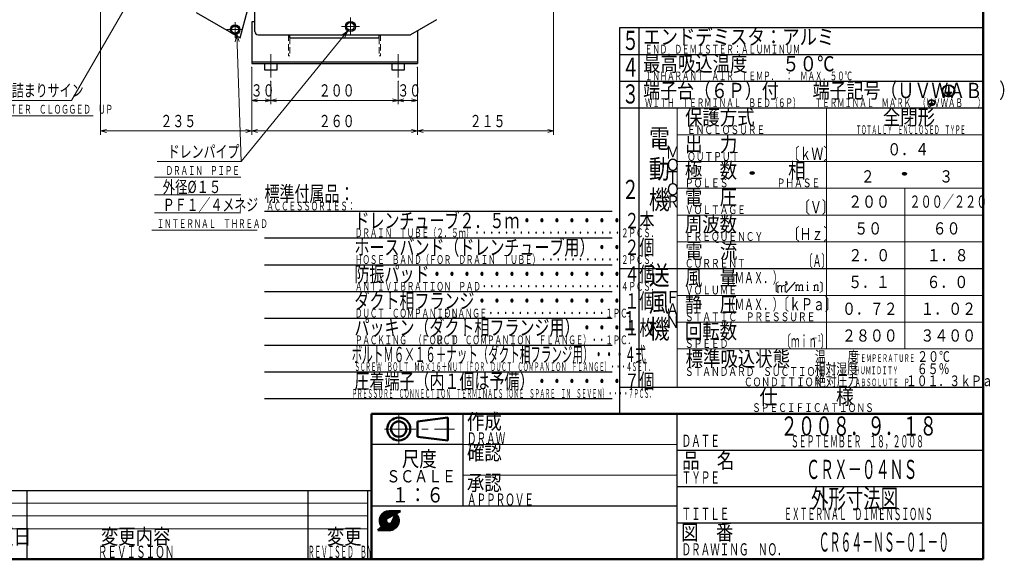
# Model space of a CAD drawing. Units: millimetres. Extents: x 18 to 416, y 10 to 292.
# Drawn here: x 158 to 416, y 10 to 151 of the extents above; entities that cross this region are included whole.
import ezdxf

# ---------------------------------------------------------------- set-up
doc = ezdxf.new("R2010")
doc.units = ezdxf.units.MM
doc.header["$LTSCALE"] = 6.533333
doc.linetypes.add('CENTER', pattern=[2, 1.25, -0.25, 0.25, -0.25])
doc.linetypes.add('HIDDEN', pattern=[0.375, 0.25, -0.125])
doc.layers.add('001', color=7, linetype='Continuous')
doc.layers.add('199', color=7, linetype='Continuous')
doc.styles.get("Standard").update_dxf_attribs({"font": 'TXT', "bigfont": 'BIGFONT'})
doc.styles.add('TATEGAKI', font='TXT', dxfattribs={"height": 1, "bigfont": 'BIGFONT'})
doc.dimstyles.get("Standard").update_dxf_attribs({"dimtxt": 3.2, "dimasz": 1.5, "dimexe": 1, "dimexo": 1, "dimgap": 1, "dimtad": 1, "dimdec": 1, "dimdsep": 46, "dimcen": 0.09, "dimadec": 1, "dimazin": 2, "dimtfac": 0.6, "dimtdec": 4, "dimtmove": 0, "dimatfit": 3, "dimfxl": 1, "dimtolj": 1, "dimtzin": 0, "dimarcsym": 0})

# ---------------------------------------------------------------- blocks, each defined once
blk = doc.blocks.new('JZB-1')
at = {"layer": '001', "color": 3, "lineweight": 50}
for p, q in [((410, 10), (410, 287)), ((250, 10), (250, 48)), ((250, 48), (410, 48)), ((262.02764, 46.04948), (270.027502, 47.050586)), ((270.027502, 47.050586), (270.028331, 41.050586)), ((262.02764, 46.04948), (262.028193, 42.04948)), ((262.028193, 42.04948), (270.028331, 41.050586)), ((252.157885, 20.08814), (254.68144, 22.611694)), ((252.242652, 19.465799), (255.388547, 22.611694)), ((252.297012, 20.934373), (253.835096, 22.472457)), ((253.924081, 17.611694), (257.07228, 20.759894)), ((254.266548, 20.847484), (257.584545, 22.611694)), ((254.405127, 20.921168), (256.095654, 22.611694)), ((254.657774, 22.611694), (257.584545, 22.611694)), ((256.347676, 21.954039), (255.424534, 19.785315)), ((255.449688, 19.844409), (256.873946, 21.268666)), ((255.915102, 21.724035), (256.802761, 22.611694)), ((255.973748, 21.075575), (256.5928, 21.694627)), ((257.425076, 22.526903), (257.509867, 22.611694)), ((252.742663, 18.504725), (251.678391, 17.611694)), ((251.802761, 17.611694), (252.451354, 18.260287)), ((252.440602, 18.956642), (253.871377, 20.387417)), ((252.509867, 17.611694), (254.271478, 19.373305)), ((252.721435, 18.530369), (253.918384, 19.727317)), ((253.216974, 17.611694), (254.929021, 19.323742)), ((254.631188, 17.611694), (257.157635, 20.138141)), ((255.475977, 17.749377), (257.020092, 19.293492)), ((254.657774, 17.611694), (251.678391, 17.611694)), ((25, 10), (410, 10))]:
    blk.add_line(p, q, dxfattribs=at)
at = {"layer": '001', "color": 3, "linetype": 'CENTER', "lineweight": 9}
for p, q in [((257.159119, 40.269554), (257.158081, 47.78101)), ((253.414993, 44.04829), (271.74205, 44.050823))]:
    blk.add_line(p, q, dxfattribs=at)
at = {"layer": '001', "color": 3, "lineweight": 30}
for p, q in [((274, 24), (274, 48)), ((330, 10), (330, 48)), ((274, 40), (250, 40)), ((330, 38.5), (410, 38.5)), ((330, 29), (410, 29)), ((25, 28), (250, 28)), ((160, 10), (160, 28)), ((233.5, 10), (233.5, 28)), ((249, 28), (249, 10)), ((250, 24), (330, 24)), ((252.157885, 20.08814), (254.68144, 22.611694)), ((252.160688, 20.232364), (254.537105, 22.60878)), ((252.162897, 19.95173), (254.822862, 22.611694)), ((252.172865, 20.385961), (254.383507, 22.596604)), ((252.174613, 19.822024), (254.964283, 22.611694)), ((252.192208, 19.698198), (255.105704, 22.611694)), ((252.196717, 20.551235), (254.218234, 22.572752)), ((252.215051, 19.57962), (255.247126, 22.611694)), ((255.242571, 17.681054), (252.227134, 20.696491)), ((252.235916, 20.731855), (254.037614, 22.533553)), ((252.242652, 19.465799), (255.388547, 22.611694)), ((255.354348, 17.710698), (252.256778, 20.808268)), ((252.274616, 19.356342), (255.529968, 22.611694)), ((255.461914, 17.744553), (252.290633, 20.915834)), ((252.297012, 20.934373), (253.835096, 22.472457)), ((252.310629, 19.250934), (255.67139, 22.611694)), ((255.565557, 17.782332), (252.328412, 21.019477)), ((252.350432, 19.149316), (255.812811, 22.611694)), ((255.665511, 17.823799), (252.369879, 21.119431)), ((255.665511, 17.823799), (252.369879, 21.119431)), ((252.393815, 19.051277), (255.954232, 22.611694)), ((252.394242, 21.173025), (253.596444, 22.375227)), ((253.936612, 19.69412), (252.414841, 21.21589)), ((253.84517, 19.926983), (252.463139, 21.309014)), ((253.824755, 20.088819), (252.514642, 21.398932)), ((253.831918, 20.223077), (252.569243, 21.485752)), ((252.576467, 21.496671), (253.272798, 22.193002)), ((253.856345, 20.340071), (252.626857, 21.56956)), ((253.856345, 20.340071), (252.626857, 21.56956)), ((253.893647, 20.444191), (252.687415, 21.650423)), ((253.94156, 20.5377), (252.750868, 21.728391)), ((253.99884, 20.621841), (252.81718, 21.803501)), ((254.064847, 20.697255), (252.886328, 21.875774)), ((254.139371, 20.764153), (252.958306, 21.945217)), ((254.139371, 20.764153), (252.958306, 21.945217)), ((254.222581, 20.822364), (253.03312, 22.011825)), ((254.313773, 20.872594), (253.110789, 22.075577)), ((254.406102, 20.921686), (253.191348, 22.13644)), ((254.498431, 20.970778), (253.274846, 22.194363)), ((253.358395, 17.611694), (256.920802, 21.174101)), ((254.59076, 21.01987), (253.361349, 22.249282)), ((254.59076, 21.01987), (253.361349, 22.249282)), ((254.683089, 21.068963), (253.45094, 22.301112)), ((253.499817, 17.611694), (256.964256, 21.076134)), ((254.775418, 21.118055), (253.543724, 22.349749)), ((254.867747, 21.167147), (253.639828, 22.395066)), ((253.641238, 17.611694), (257.004135, 20.974591)), ((254.960076, 21.216239), (253.73941, 22.436906)), ((253.78266, 17.611694), (257.040229, 20.869264)), ((255.052405, 21.265332), (253.842658, 22.475079)), ((255.052405, 21.265332), (253.842658, 22.475079)), ((253.924081, 17.611694), (257.07228, 20.759894)), ((255.144734, 21.314424), (253.949803, 22.509355)), ((255.237064, 21.363516), (254.061127, 22.539453)), ((254.065502, 17.611694), (257.099974, 20.646166)), ((255.329393, 21.412608), (254.176976, 22.565025)), ((255.421722, 21.461701), (254.297783, 22.58564)), ((254.405127, 20.921168), (256.095654, 22.611694)), ((255.514051, 21.510793), (254.424095, 22.600749)), ((255.514051, 21.510793), (254.424095, 22.600749)), ((255.60638, 21.559885), (254.556618, 22.609647)), ((255.698709, 21.608977), (254.695992, 22.611694)), ((254.707122, 21.081741), (256.237075, 22.611694)), ((255.791038, 21.65807), (254.837414, 22.611694)), ((255.883367, 21.707162), (254.978835, 22.611694)), ((255.009117, 21.242315), (256.378496, 22.611694)), ((255.975696, 21.756254), (255.120256, 22.611694)), ((255.975696, 21.756254), (255.120256, 22.611694)), ((256.068025, 21.805346), (255.261678, 22.611694)), ((255.311112, 21.402888), (256.519918, 22.611694)), ((256.160355, 21.854439), (255.403099, 22.611694)), ((255.449688, 19.844409), (256.873946, 21.268666)), ((256.252684, 21.903531), (255.54452, 22.611694)), ((255.5545, 20.090642), (256.823831, 21.359973)), ((255.613107, 21.563462), (256.661339, 22.611694)), ((255.659312, 20.336875), (256.770574, 21.448137)), ((256.345013, 21.952623), (255.685942, 22.611694)), ((255.764124, 20.583108), (256.714269, 21.533253)), ((257.055435, 19.403723), (255.797542, 20.661617)), ((256.437342, 22.001715), (255.827363, 22.611694)), ((256.437342, 22.001715), (255.827363, 22.611694)), ((257.085533, 19.515047), (255.839766, 20.760814)), ((255.868936, 20.829341), (256.654992, 21.615397)), ((257.111105, 19.630896), (255.88199, 20.860011)), ((255.915102, 21.724035), (256.802761, 22.611694)), ((257.13172, 19.751703), (255.924215, 20.959208)), ((257.146829, 19.878015), (255.966439, 21.058405)), ((257.146829, 19.878015), (255.966439, 21.058405)), ((256.529671, 22.050808), (255.968784, 22.611694)), ((255.973748, 21.075575), (256.5928, 21.694627)), ((257.155727, 20.010538), (256.008663, 21.157602)), ((257.157478, 20.150209), (256.050888, 21.256799)), ((256.078559, 21.321808), (256.527736, 21.770984)), ((257.1508, 20.298308), (256.093112, 21.355996)), ((256.622, 22.0999), (256.110206, 22.611694)), ((257.133858, 20.456671), (256.135336, 21.455193)), ((257.10386, 20.62809), (256.177561, 21.55439)), ((257.10386, 20.62809), (256.177561, 21.55439)), ((256.183371, 21.568041), (256.459827, 21.844497)), ((256.217096, 21.884609), (256.944182, 22.611694)), ((257.056158, 20.817214), (256.219785, 21.653587)), ((256.714329, 22.148992), (256.251627, 22.611694)), ((256.98184, 21.032953), (256.262009, 21.752784)), ((256.288183, 21.814274), (256.389087, 21.915179)), ((256.85858, 21.297634), (256.304234, 21.851981)), ((256.535915, 21.761721), (256.346458, 21.951178)), ((256.806658, 22.198085), (256.393048, 22.611694)), ((256.519091, 22.045182), (257.085603, 22.611694)), ((256.898987, 22.247177), (256.53447, 22.611694)), ((256.898987, 22.247177), (256.53447, 22.611694)), ((256.991317, 22.296269), (256.675891, 22.611694)), ((257.083646, 22.345361), (256.817313, 22.611694)), ((256.821086, 22.205756), (257.227025, 22.611694)), ((257.175975, 22.394454), (256.958734, 22.611694)), ((257.268304, 22.443546), (257.100155, 22.611694)), ((257.123081, 22.36633), (257.368446, 22.611694)), ((257.360633, 22.492638), (257.241577, 22.611694)), ((257.360633, 22.492638), (257.241577, 22.611694)), ((257.452962, 22.54173), (257.382998, 22.611694)), ((257.425076, 22.526903), (257.509867, 22.611694)), ((257.545291, 22.590823), (257.524419, 22.611694)), ((251.802761, 17.611694), (252.451354, 18.260287)), ((251.944182, 17.611694), (253.971481, 19.638994)), ((252.085603, 17.611694), (254.033539, 19.55963)), ((254.604823, 17.611694), (252.158348, 20.05817)), ((254.744732, 17.613207), (252.159287, 20.198652)), ((254.463402, 17.611694), (252.165997, 19.909099)), ((254.463402, 17.611694), (252.165997, 19.909099)), ((254.877952, 17.621409), (252.167489, 20.331871)), ((255.004875, 17.635907), (252.181987, 20.458794)), ((254.321981, 17.611694), (252.184146, 19.749529)), ((252.624924, 17.611694), (252.193063, 18.043556)), ((255.126227, 17.655976), (252.202056, 20.580147)), ((255.126227, 17.655976), (252.202056, 20.580147)), ((254.180559, 17.611694), (252.215727, 19.576527)), ((252.227025, 17.611694), (254.104162, 19.488832)), ((254.039138, 17.611694), (252.265674, 19.385158)), ((252.766346, 17.611694), (252.26996, 18.10808)), ((253.897717, 17.611694), (252.343636, 19.165775)), ((252.907767, 17.611694), (252.346857, 18.172604)), ((252.368446, 17.611694), (254.183346, 19.426594)), ((253.049188, 17.611694), (252.423754, 18.237129)), ((253.049188, 17.611694), (252.423754, 18.237129)), ((252.440602, 18.956642), (253.871377, 20.387417)), ((253.756295, 17.611694), (252.474868, 18.893121)), ((253.756295, 17.611694), (252.474868, 18.893121)), ((252.490651, 18.86527), (253.829593, 20.204212)), ((253.19061, 17.611694), (252.500651, 18.301653)), ((252.509867, 17.611694), (254.271478, 19.373305)), ((252.543844, 18.777042), (253.826091, 20.059288)), ((253.332031, 17.611694), (252.577548, 18.366177)), ((252.600087, 18.691863), (253.84336, 19.935136)), ((252.651289, 17.611694), (254.369431, 19.329836)), ((253.473453, 17.611694), (252.654445, 18.430702)), ((252.659303, 18.609658), (253.875132, 19.825487)), ((252.721435, 18.530369), (253.918384, 19.727317)), ((253.614874, 17.611694), (252.731342, 18.495226)), ((252.79271, 17.611694), (254.478819, 19.297803)), ((252.934131, 17.611694), (254.602625, 19.280188)), ((253.075553, 17.611694), (254.747011, 19.283153)), ((253.216974, 17.611694), (254.929021, 19.323742)), ((254.206924, 17.611694), (257.122921, 20.527692)), ((255.761971, 17.868761), (254.2402, 19.390532)), ((254.348345, 17.611694), (257.14063, 20.403979)), ((255.855094, 17.917059), (254.473063, 19.29909)), ((254.489766, 17.611694), (257.152474, 20.274402)), ((254.631188, 17.611694), (257.157635, 20.138141)), ((255.945012, 17.968562), (254.634899, 19.278675)), ((256.031833, 18.023163), (254.769157, 19.285838)), ((254.775377, 17.614462), (257.155007, 19.994092)), ((256.11564, 18.080776), (254.886151, 19.310265)), ((256.11564, 18.080776), (254.886151, 19.310265)), ((254.92876, 17.626424), (257.143044, 19.840708)), ((256.196503, 18.141335), (254.990271, 19.347567)), ((256.274471, 18.204788), (255.08378, 19.395479)), ((255.093762, 17.650005), (257.119464, 19.675706)), ((256.349581, 18.271099), (255.167921, 19.45276)), ((256.421854, 18.340248), (255.243335, 19.518767)), ((255.274013, 17.688835), (257.080634, 19.495456)), ((256.491298, 18.412226), (255.310233, 19.593291)), ((256.491298, 18.412226), (255.310233, 19.593291)), ((256.557905, 18.48704), (255.368444, 19.676501)), ((256.621657, 18.564709), (255.417378, 19.768988)), ((256.68252, 18.645268), (255.459747, 19.86804)), ((255.475977, 17.749377), (257.020092, 19.293492)), ((256.740443, 18.728766), (255.501972, 19.967237)), ((256.795362, 18.815268), (255.544196, 20.066434)), ((256.795362, 18.815268), (255.544196, 20.066434)), ((256.847192, 18.904859), (255.58642, 20.165631)), ((256.89583, 18.997643), (255.628645, 20.264828)), ((256.941146, 19.093748), (255.670869, 20.364025)), ((256.982986, 19.19333), (255.713093, 20.463222)), ((255.71362, 17.845599), (256.92387, 19.055849)), ((257.021159, 19.296578), (255.755318, 20.562419)), ((257.021159, 19.296578), (255.755318, 20.562419)), ((256.034097, 18.024654), (256.744814, 18.735372)), ((330, 19.5), (410, 19.5)), ((251.776396, 17.611694), (251.731681, 17.65641)), ((251.917818, 17.611694), (251.808578, 17.720934)), ((252.059239, 17.611694), (251.885475, 17.785459)), ((252.20066, 17.611694), (251.962372, 17.849983)), ((252.342082, 17.611694), (252.039269, 17.914507)), ((252.342082, 17.611694), (252.039269, 17.914507)), ((252.483503, 17.611694), (252.116166, 17.979031))]:
    blk.add_line(p, q, dxfattribs=at)
at = {"layer": '001', "color": 3, "lineweight": 9}
for p, q in [((274, 40), (330, 40)), ((274, 32), (330, 32)), ((136, 24.6667), (249, 24.6667)), ((136, 21.3334), (249, 21.3334)), ((136, 18), (249, 18))]:
    blk.add_line(p, q, dxfattribs=at)
at = {"layer": '001', "color": 3, "lineweight": 50}
for radius in [3, 2]:
    blk.add_circle((257.158597, 44.048807), radius, dxfattribs=at)
for radius, start, end in [(2.5, 90, 220), (0.833333, 118, 336.942441), (2.5, 270, 47.471221)]:
    blk.add_arc((254.657774, 20.111694), radius, start, end, dxfattribs=at)
at = {"layer": '001', "color": 3, "lineweight": 30}
for s, height, width, p in [('作成', 4, 0.833333, (275, 44)), ('尺度', 4, 0.833333, (258, 34.225684)), ('確認', 4, 0.833333, (275, 36)), ('品\u3000名', 4, 0.833333, (331.258484, 33.797227)), ('承認', 4, 0.833333, (275, 28)), ('１：６', 4, 0.833333, (255.3, 24.85)), ('外形寸法図', 5, 0.666667, (365, 23.35)), ('変更日', 4, 0.833333, (147.353418, 13.95448)), ('変更内容', 4, 0.833333, (179.253418, 13.95448)), ('変更', 4, 0.833333, (238.353418, 13.95448)), ('図\u3000番', 4, 0.833333, (331.024963, 15.048399))]:
    blk.add_text(s, height=height, dxfattribs=dict(at, width=width)).set_placement(p)
at = {"layer": '001', "color": 3, "lineweight": 9}
for s, width, p in [('ＤＲＡＷ', 0.572917, (275, 40)), ('ＤＡＴＥ', 0.572917, (331.134399, 39.397909)), ('ＳＣＡＬＥ', 0.833333, (253.914728, 30.09956)), ('ＴＹＰＥ', 0.572917, (331.154175, 29.797227)), ('ＡＰＰＲＯＶＥ', 0.572917, (275, 24)), ('ＴＩＴＬＥ', 0.572917, (331.123718, 20.306226)), ('ＥＸＴＥＲＮＡＬ\u3000ＤＩＭＥＮＳＩＯＮＳ', 0.46875, (357.924997, 20.25)), ('ＲＥＶＩＳＩＯＮ', 0.572917, (178.453418, 10.35448)), ('ＲＥＶＩＳＥＤ\u3000ＢＹ', 0.390625, (233.428418, 10.35448)), ('ＤＲＡＷＩＮＧ\u3000ＮＯ．', 0.572917, (331.108246, 11.003217))]:
    blk.add_text(s, height=3.2, dxfattribs=dict(at, width=width)).set_placement(p)
blk = doc.blocks.new('JZB-2')
at = {"layer": '001', "color": 3, "lineweight": 30, "width": 0.666667}
blk.add_text('２００８．９．１８', height=5, dxfattribs=at).set_placement((357, 42.35))
blk = doc.blocks.new('DIM-9')
at = {"layer": '001', "color": 3, "lineweight": 9, "width": 0.520833}
for s, height, p in [('〔ｍｉｎ', 3.2, (357.457306, 65.420627)), ('－１', 1.6, (365.457306, 67.020627)), ('〕', 3.2, (367.457306, 65.420627))]:
    blk.add_text(s, height=height, dxfattribs=at).set_placement(p)
blk = doc.blocks.new('DIM-10')
at = {"layer": '001', "lineweight": 9}
for points in [[(214.797709, 147.30042), (215.972094, 113.969243), (193.972094, 113.969243)], [(214.332567, 145.28279), (214.797709, 147.30042), (215.403699, 145.32053)]]:
    blk.add_lwpolyline(points, dxfattribs=at)
at = {"layer": '001', "lineweight": 9, "width": 0.716146}
blk.add_text('ドレンパイプ', height=3.2, dxfattribs=at).set_placement((196.722094, 114.969243))
blk = doc.blocks.new('DIM-11')
at = {"layer": '001', "lineweight": 9}
blk.add_lwpolyline([(194.346675, 169.34672), (171.575519, 129.969243), (139.303521, 129.969243)], dxfattribs=at)
at = {"layer": '001', "lineweight": 9, "const_width": 0.5}
blk.add_lwpolyline([(194.596675, 169.34672, 1), (194.096675, 169.34672, 1)], format="xyb", close=True, dxfattribs=at)
at = {"layer": '001', "lineweight": 9, "width": 0.716667}
blk.add_text('フィルタ目詰まりサイン', height=3.2, dxfattribs=at).set_placement((140.303521, 130.969243))
blk = doc.blocks.new('*D33')
at = {"layer": '001', "lineweight": 9}
for p, q in [((179.187925, 169.63591), (179.187925, 120.969243)), ((218.687925, 138.63591), (218.687925, 120.969243)), ((218.687925, 121.969243), (179.187925, 121.969243))]:
    blk.add_line(p, q, dxfattribs=at)
for points in [[(180.687925, 121.567319), (179.187925, 121.969243), (180.687925, 122.371167)], [(217.187925, 122.371167), (218.687925, 121.969243), (217.187925, 121.567319)]]:
    blk.add_lwpolyline(points, dxfattribs=at)
for p in [(179.187925, 169.63591), (218.687925, 138.63591), (179.187925, 121.969243)]:
    blk.add_point(p, dxfattribs=at)
at = {"layer": '001', "lineweight": 9, "width": 0.716667}
blk.add_text('２３５', height=3.2, dxfattribs=at).set_placement((194.809926, 122.969243))
blk = doc.blocks.new('*D34')
at = {"layer": '001', "lineweight": 9}
for p, q in [((218.687925, 138.63591), (218.687925, 120.969243)), ((262.021259, 138.63591), (262.021259, 120.969243)), ((218.687925, 121.969243), (262.021259, 121.969243))]:
    blk.add_line(p, q, dxfattribs=at)
for points in [[(220.187925, 121.567319), (218.687925, 121.969243), (220.187925, 122.371167)], [(260.521259, 122.371167), (262.021259, 121.969243), (260.521259, 121.567319)]]:
    blk.add_lwpolyline(points, dxfattribs=at)
for p in [(218.687925, 138.63591), (262.021259, 138.63591), (262.021259, 121.969243)]:
    blk.add_point(p, dxfattribs=at)
at = {"layer": '001', "lineweight": 9, "width": 0.716667}
blk.add_text('２６０', height=3.2, dxfattribs=at).set_placement((236.226592, 122.969243))
blk = doc.blocks.new('*D35')
at = {"layer": '001', "lineweight": 9}
for p, q in [((218.687925, 138.63591), (218.687925, 128.969243)), ((223.687925, 134.969243), (223.687925, 128.969243)), ((218.687925, 129.969243), (223.687925, 129.969243))]:
    blk.add_line(p, q, dxfattribs=at)
for points in [[(220.187925, 129.567319), (218.687925, 129.969243), (220.187925, 130.371167)], [(222.187925, 130.371167), (223.687925, 129.969243), (222.187925, 129.567319)]]:
    blk.add_lwpolyline(points, dxfattribs=at)
for p in [(218.687925, 138.63591), (223.687925, 134.969243), (223.687925, 129.969243)]:
    blk.add_point(p, dxfattribs=at)
at = {"layer": '001', "lineweight": 9, "width": 0.716667}
blk.add_text('３０', height=3.2, dxfattribs=at).set_placement((218.435926, 130.969243))
blk = doc.blocks.new('*D36')
at = {"layer": '001', "lineweight": 9}
for p, q in [((223.687925, 134.969243), (223.687925, 128.969243)), ((257.021259, 134.969243), (257.021259, 128.969243)), ((223.687925, 129.969243), (257.021259, 129.969243))]:
    blk.add_line(p, q, dxfattribs=at)
for points in [[(225.187925, 129.567319), (223.687925, 129.969243), (225.187925, 130.371167)], [(255.521259, 130.371167), (257.021259, 129.969243), (255.521259, 129.567319)]]:
    blk.add_lwpolyline(points, dxfattribs=at)
for p in [(223.687925, 134.969243), (257.021259, 134.969243), (257.021259, 129.969243)]:
    blk.add_point(p, dxfattribs=at)
at = {"layer": '001', "lineweight": 9, "width": 0.716667}
blk.add_text('２００', height=3.2, dxfattribs=at).set_placement((236.226592, 130.969243))
blk = doc.blocks.new('*D37')
at = {"layer": '001', "lineweight": 9}
for p, q in [((262.021259, 138.63591), (262.021259, 128.969243)), ((257.021259, 134.969243), (257.021259, 128.969243)), ((257.021259, 129.969243), (262.021259, 129.969243))]:
    blk.add_line(p, q, dxfattribs=at)
for points in [[(258.521259, 129.567319), (257.021259, 129.969243), (258.521259, 130.371167)], [(260.521259, 130.371167), (262.021259, 129.969243), (260.521259, 129.567319)]]:
    blk.add_lwpolyline(points, dxfattribs=at)
for p in [(262.021259, 138.63591), (257.021259, 134.969243), (262.021259, 129.969243)]:
    blk.add_point(p, dxfattribs=at)
at = {"layer": '001', "lineweight": 9, "width": 0.716667}
blk.add_text('３０', height=3.2, dxfattribs=at).set_placement((256.769259, 130.969243))
blk = doc.blocks.new('*D38')
at = {"layer": '001', "lineweight": 9}
for p, q in [((297.621259, 191.13591), (297.621259, 120.969243)), ((262.021259, 134.08591), (262.021259, 120.969243)), ((262.021259, 121.969243), (297.621259, 121.969243))]:
    blk.add_line(p, q, dxfattribs=at)
for points in [[(263.521259, 121.567319), (262.021259, 121.969243), (263.521259, 122.371167)], [(296.121259, 122.371167), (297.621259, 121.969243), (296.121259, 121.567319)]]:
    blk.add_lwpolyline(points, dxfattribs=at)
for p in [(297.621259, 191.13591), (262.021259, 134.08591), (297.621259, 121.969243)]:
    blk.add_point(p, dxfattribs=at)
at = {"layer": '001', "lineweight": 9, "width": 0.716667}
blk.add_text('２１５', height=3.2, dxfattribs=at).set_placement((275.693259, 122.969243))

msp = doc.modelspace()

# ---------------------------------------------------------------- linework, layer by layer
at = {"layer": '001', "color": 3, "lineweight": 30}
for p, q in [((204.131434, 152.969167), (215.678306, 146.302576)), ((215.678306, 146.302576), (217.687925, 153.802576)), ((219.521259, 147.969243), (219.521259, 153.802576)), ((218.687925, 150.469243), (218.687925, 139.63591)), ((219.521259, 150.469243), (218.687925, 150.469243)), ((267.054592, 151.062014), (260.25438, 147.13591)), ((220.354592, 147.13591), (260.25438, 147.13591)), ((228.687925, 146.302576), (228.687925, 147.13591)), ((252.021259, 146.302576), (252.021259, 147.13591)), ((262.021259, 148.156017), (262.021259, 139.63591)), ((315, 149), (410, 149)), ((315, 48), (315, 149)), ((320, 55), (320, 149)), ((228.687925, 146.302576), (252.021259, 146.302576)), ((315, 142), (410, 142)), ((218.687925, 140.019243), (262.021259, 140.019243)), ((218.687925, 139.63591), (262.021259, 139.63591)), ((222.021259, 139.63591), (222.021259, 137.969243)), ((225.354592, 137.969243), (225.354592, 139.63591)), ((255.354592, 139.63591), (255.354592, 137.969243)), ((258.687925, 137.969243), (258.687925, 139.63591)), ((222.021259, 137.969243), (225.354592, 137.969243)), ((255.354592, 137.969243), (258.687925, 137.969243)), ((315, 135), (410, 135)), ((400.121626, 132.031094), (400.121822, 131.931094)), ((400.904961, 132.031094), (400.121626, 132.031094)), ((401.788492, 131.931094), (400.121822, 131.931094)), ((401.53895, 131.69776), (400.372281, 131.69776)), ((400.372281, 131.69776), (400.372478, 131.59776)), ((401.539147, 131.59776), (400.372478, 131.59776)), ((401.289605, 131.364427), (400.622937, 131.364427)), ((400.622937, 131.364427), (400.623133, 131.264427)), ((400.901882, 133.59776), (400.904961, 132.031094)), ((401.001882, 133.59776), (400.901882, 133.59776)), ((401.001882, 133.59776), (401.004961, 132.031094)), ((401.788296, 132.031094), (401.004961, 132.031094)), ((401.289605, 131.364427), (401.289801, 131.264427)), ((401.53895, 131.69776), (401.539147, 131.59776)), ((396.081315, 129.154687), (396.081413, 129.104687)), ((396.472982, 129.154687), (396.081315, 129.154687)), ((396.914748, 129.104687), (396.081413, 129.104687)), ((396.789977, 128.988021), (396.206643, 128.988021)), ((396.206643, 128.988021), (396.206741, 128.938021)), ((396.790075, 128.938021), (396.206741, 128.938021)), ((396.665304, 128.821354), (396.33197, 128.821354)), ((396.33197, 128.821354), (396.332069, 128.771354)), ((396.665403, 128.771354), (396.332069, 128.771354)), ((396.471443, 129.938021), (396.472982, 129.154687)), ((396.521443, 129.938021), (396.471443, 129.938021)), ((396.521443, 129.938021), (396.522982, 129.154687)), ((396.91465, 129.154687), (396.522982, 129.154687)), ((396.665304, 128.821354), (396.665403, 128.771354)), ((396.789977, 128.988021), (396.790075, 128.938021)), ((396.91465, 129.154687), (396.914748, 129.104687)), ((401.289801, 131.264427), (400.623133, 131.264427)), ((315, 128), (410, 128)), ((222.042882, 101), (312.94288, 101)), ((222.042882, 94), (312.94288, 94)), ((222.042882, 87), (312.94288, 87)), ((315, 86), (410, 86)), ((222.042882, 80), (312.94288, 80)), ((222.042882, 73), (312.94288, 73)), ((222.042882, 66), (312.94288, 66)), ((222.042882, 59), (312.94288, 59)), ((315, 55), (410, 55)), ((222.042882, 52), (312.94288, 52))]:
    msp.add_line(p, q, dxfattribs=at)
at = {"layer": '001', "lineweight": 9}
for p, q in [((214.354592, 150.42147), (214.354592, 146.302576)), ((244.521259, 151.627576), (244.521259, 146.977576)), ((212.185286, 148.469243), (216.354592, 148.469243)), ((246.846259, 149.302576), (242.196259, 149.302576)), ((223.687925, 135.969243), (223.687925, 142.019243)), ((257.021259, 135.969243), (257.021259, 142.019243)), ((132.786188, 125.905937), (177.227579, 125.905937)), ((193.294014, 109.905937), (215.868886, 109.905937)), ((215.868886, 105.240861), (193.294014, 105.240861)), ((215.868886, 100.575786), (193.294014, 100.575786)), ((192.615933, 96.01248), (220.099037, 96.01248))]:
    msp.add_line(p, q, dxfattribs=at)
at = {"layer": '001', "color": 4, "linetype": 'HIDDEN', "lineweight": 9}
for p, q in [((228.304592, 147.13591), (228.304592, 141.58591)), ((252.404592, 147.13591), (252.404592, 141.58591)), ((228.687925, 146.302576), (228.687925, 141.58591)), ((252.021259, 146.302576), (252.021259, 141.58591)), ((228.304592, 141.58591), (228.687925, 141.58591)), ((252.021259, 141.58591), (252.404592, 141.58591))]:
    msp.add_line(p, q, dxfattribs=at)
at = {"layer": '001', "color": 3, "lineweight": 9}
for p, q in [((330, 55), (330, 128)), ((369, 65), (369, 128)), ((330, 121), (410, 121)), ((330, 114), (410, 114)), ((330, 107), (410, 107)), ((389.5, 65), (389.5, 107)), ((330, 100), (410, 100)), ((330, 93), (410, 93)), ((355.857928, 82.191455), (356.463433, 82.544211)), ((358.284993, 82.39303), (358.335451, 82.519014)), ((358.335451, 82.519014), (358.411139, 82.569408)), ((358.411139, 82.569408), (358.562516, 82.569408)), ((358.491873, 79.722164), (360.838204, 82.443423)), ((358.562516, 82.569408), (358.663433, 82.519014)), ((358.663433, 82.519014), (358.688662, 82.443423)), ((358.688662, 82.443423), (358.688662, 82.317439)), ((364.102883, 82.292242), (364.027195, 82.493817)), ((367.897378, 82.191455), (367.342332, 82.544211)), ((355.857928, 80.024526), (355.857928, 82.191455)), ((355.857928, 80.024526), (356.463433, 79.67177)), ((356.342332, 81.561534), (356.216185, 81.561534)), ((356.468479, 79.948935), (356.216185, 79.948935)), ((356.342332, 79.948935), (356.342332, 81.561534)), ((356.342332, 81.10799), (356.468479, 81.334762)), ((356.468479, 81.334762), (356.619855, 81.485943)), ((356.619855, 81.485943), (356.771231, 81.561534)), ((356.771231, 81.561534), (356.998295, 81.561534)), ((356.998295, 81.561534), (357.149672, 81.485943)), ((357.149672, 81.485943), (357.250589, 81.385156)), ((357.401965, 79.948935), (357.149672, 79.948935)), ((357.250589, 81.385156), (357.275818, 81.233975)), ((357.275818, 81.10799), (357.401965, 81.334762)), ((357.275818, 81.233975), (357.275818, 79.948935)), ((357.401965, 81.334762), (357.528112, 81.460746)), ((357.528112, 81.460746), (357.729947, 81.561534)), ((357.729947, 81.561534), (357.957011, 81.561534)), ((357.957011, 81.561534), (358.108387, 81.485943)), ((358.108387, 81.485943), (358.209305, 81.385156)), ((358.360681, 79.948935), (358.108387, 79.948935)), ((358.209305, 81.385156), (358.234534, 81.233975)), ((358.234534, 81.233975), (358.234534, 79.948935)), ((358.335451, 81.838699), (358.284993, 81.939486)), ((358.436369, 81.788305), (358.335451, 81.838699)), ((358.612974, 82.216652), (358.436369, 82.216652)), ((358.562516, 81.788305), (358.436369, 81.788305)), ((358.663433, 81.838699), (358.562516, 81.788305)), ((358.688662, 82.317439), (358.612974, 82.216652)), ((358.612974, 82.216652), (358.713892, 82.115864)), ((358.713892, 81.939486), (358.663433, 81.838699)), ((358.713892, 82.115864), (358.713892, 81.939486)), ((361.095543, 81.737912), (360.81802, 81.637124)), ((360.81802, 80.226101), (361.297378, 80.226101)), ((361.095543, 80.226101), (361.095543, 81.737912)), ((361.095543, 81.435549), (361.473984, 81.737912)), ((361.473984, 81.737912), (361.726277, 81.737912)), ((362.155176, 80.226101), (361.650589, 80.226101)), ((361.726277, 81.737912), (361.902883, 81.435549)), ((362.331782, 81.737912), (361.902883, 81.435549)), ((361.902883, 81.435549), (361.902883, 80.226101)), ((362.558846, 81.737912), (362.331782, 81.737912)), ((362.457929, 80.226101), (362.987745, 80.226101)), ((362.735451, 81.58673), (362.558846, 81.737912)), ((362.735451, 80.226101), (362.735451, 81.58673)), ((364.102883, 81.737912), (363.850589, 81.637124)), ((363.850589, 80.226101), (364.355176, 80.226101)), ((364.102883, 80.226101), (364.102883, 81.737912)), ((365.873984, 81.687518), (365.62169, 81.58673)), ((365.646919, 80.226101), (366.126277, 80.226101)), ((365.873984, 81.435549), (366.252424, 81.737912)), ((365.873984, 80.226101), (365.873984, 81.687518)), ((366.252424, 81.737912), (366.555176, 81.737912)), ((366.479488, 80.226101), (367.009305, 80.226101)), ((366.555176, 81.737912), (366.731782, 81.58673)), ((366.731782, 81.58673), (366.731782, 80.226101)), ((367.291874, 79.722164), (367.897378, 80.074919)), ((367.897378, 80.074919), (367.897378, 82.191455)), ((330, 79), (410, 79)), ((330, 72), (410, 72)), ((330, 65), (410, 65))]:
    msp.add_line(p, q, dxfattribs=at)
at = {"layer": '001', "lineweight": 9}
for points in [[(243.843318, 148.164147), (215.972094, 113.969243)], [(242.16434, 146.952446), (243.843318, 148.164147), (242.99513, 146.275294)]]:
    msp.add_lwpolyline(points, dxfattribs=at)
at = {"layer": '001', "color": 3, "lineweight": 30}
for centre, radius in [((214.354592, 148.469243), 1.25), ((214.354592, 148.469243), 0.916667), ((244.521259, 149.302576), 1.325), ((244.521259, 149.302576), 1), ((400.954175, 132.431094), 1.6), ((400.954175, 132.431094), 1.5), ((396.497589, 129.354687), 0.8), ((396.497589, 129.354687), 0.75)]:
    msp.add_circle(centre, radius, dxfattribs=at)
at = {"layer": '001', "color": 3, "lineweight": 9}
msp.add_circle((214.354592, 148.469243), 1.083333, dxfattribs=at)
at = {"layer": '001', "color": 3, "lineweight": 30}
msp.add_arc((220.354592, 147.969243), 0.833333, 180, 270, dxfattribs=at)

# ---------------------------------------------------------------- block references
at = {"layer": '001', "color": 0, "linetype": 'ByBlock', "lineweight": -2}
for name in ['JZB-1', 'DIM-11', 'DIM-10', 'DIM-9', 'JZB-2']:
    msp.add_blockref(name, (0, 0), dxfattribs=at)

# ---------------------------------------------------------------- texts
at = {"layer": '001', "color": 3, "lineweight": 30}
for s, height, width, p in [('５', 5, 0.666667, (315.5, 143.15)), ('エンドデミスタ：アルミ', 4, 0.833333, (321.071442, 144.557861)), ('最高吸込温度\u3000\u3000５０℃', 4, 0.833333, (321.071442, 137.557861)), ('４', 5, 0.666667, (315.5, 136.15)), ('３', 5, 0.666667, (315.5, 129.15)), ('端子台（６Ｐ）付\u3000\u3000端子記号（ＵＶＷＡＢ\u3000）', 4, 0.8125, (321.071442, 130.557861)), ('保護方式', 4, 0.833333, (332.031442, 123.557861)), ('全閉形', 4, 0.833333, (383.775, 123.59)), ('出\u3000力', 4, 0.833333, (332.071442, 116.557861)), ('０．４', 3.2, 0.833333, (384.925, 115.59)), ('極\u3000数', 4, 0.833333, (332, 109.65)), ('相', 4, 0.833333, (359, 109.65)), ('２', 3.2, 0.833333, (378, 108.5)), ('３', 3.2, 0.833333, (398.5, 108.5)), ('標準付属品：', 4, 0.71875, (222.042882, 103.557861)), ('２', 5, 0.666667, (315.477295, 104.193417)), ('電\u3000圧', 4, 0.833333, (332, 102.65)), ('２００／２２０', 3.2, 0.666667, (390.71996, 101.9)), ('２００', 3.2, 0.833333, (374.7, 101.9)), ('\u3000\u3000\u3000\u3000\u3000\u3000ドレンチューブ２．５ｍ・・・・・・・２本', 4, 0.71875, (222.042882, 96.557861)), ('周波数', 4, 0.833333, (331.990173, 95.633932)), ('５０', 3.2, 0.833333, (376.3, 94.9)), ('６０', 3.2, 0.833333, (396.8, 94.9)), ('\u3000\u3000\u3000\u3000\u3000\u3000ホースバンド（ドレンチューブ用）・・２個', 4, 0.71875, (222.042882, 89.557861)), ('電\u3000流', 4, 0.833333, (332.06955, 88.65)), ('２．０', 3.2, 0.833333, (374.769549, 87.9)), ('１．８', 3.2, 0.833333, (395.269549, 87.9)), ('\u3000\u3000\u3000\u3000\u3000\u3000防振パッド・・・・・・・・・・・・・４個', 4, 0.71875, (222.042882, 82.557861)), ('風\u3000量', 4, 0.833333, (332, 81.65)), ('５．１', 3.2, 0.833333, (374.7, 80.9)), ('６．０', 3.2, 0.833333, (395.2, 80.9)), ('\u3000\u3000\u3000\u3000\u3000\u3000ダクト相フランジ・・・・・・・・・・１個', 4, 0.71875, (222.042882, 75.557861)), ('静\u3000圧', 4, 0.833333, (332, 74.65)), ('１', 5, 0.666667, (315.301056, 69.878948)), ('０．７２', 3.2, 0.833333, (373.1, 73.9)), ('１．０２', 3.2, 0.833333, (393.6, 73.9)), ('\u3000\u3000\u3000\u3000\u3000\u3000パッキン（ダクト相フランジ用）・・・１枚', 4, 0.71875, (222.042882, 68.557861)), ('回転数', 4, 0.833333, (332, 67.65)), ('２８００', 3.2, 0.833333, (373.1, 66.9)), ('３４００', 3.2, 0.833333, (393.6, 66.9)), ('\u3000\u3000\u3000\u3000\u3000\u3000ボルトＭ６×１６＋ナット（ダクト相フランジ用）・・・４式', 4, 0.503472, (228.376215, 61.557861)), ('標準吸込状態', 4, 0.833333, (332.2, 60.45)), ('温\u3000\u3000度', 2.8, 0.744048, (366.019073, 61.606472)), ('２０℃', 2.8, 0.744048, (392.769073, 61.606472)), ('相対湿度', 2.8, 0.744048, (365.910522, 58.397286)), ('６５％', 2.8, 0.744048, (392.660522, 58.397286)), ('\u3000\u3000\u3000\u3000\u3000\u3000圧着端子（内１個は予備）・・・・・・７個', 4, 0.71875, (222.042882, 54.557861)), ('絶対圧力', 2.8, 0.744048, (366.029388, 55.252202)), ('１０１．３ｋＰａ', 2.8, 0.744048, (389.779388, 55.252202)), ('仕', 4, 0.8625, (351.5, 50.5)), ('様', 4, 0.8625, (371.5, 50.5))]:
    msp.add_text(s, height=height, dxfattribs=dict(at, width=width)).set_placement(p)
at = {"layer": '001', "color": 3, "lineweight": 9}
for s, height, width, p in [('ＥＮＤ\u3000ＤＥＭＩＳＴＥＲ：ＡＬＵＭＩＮＵＭ\u3000', 2.3, 0.615942, (321.571442, 142.207861)), ('ＩＮＨＡＲＡＮＴ\u3000ＡＩＲ\u3000ＴＥＭＰ．\u3000：\u3000ＭＡＸ．５０℃\u3000', 2.3, 0.615942, (321.571442, 135.207861)), ('ＷＩＴＨ\u3000ＴＥＲＭＩＮＡＬ\u3000ＢＥＤ（６Ｐ）\u3000\u3000ＴＥＲＭＩＮＡＬ\u3000ＭＡＲＫ\u3000（ＵＶＷＡＢ\u3000\u3000）\u3000', 2.3, 0.615942, (321.571442, 128.207861)), ('ＥＮＣＬＯＳＵＲＥ', 2.3, 0.724638, (332.531442, 121.157861)), ('ＴＯＴＡＬＬＹ\u3000ＥＮＣＬＯＳＥＤ\u3000ＴＹＰＥ', 2.3, 0.434783, (376.749999, 121.16)), ('ＯＵＴＰＵＴ', 2.3, 0.724638, (332.571442, 114.157861)), ('〔ｋＷ〕', 3.2, 0.716146, (358.811646, 114.403644)), ('ＰＯＬＥＳ', 2.3, 0.724638, (332, 107.25)), ('ＰＨＡＳＥ', 2.3, 0.724638, (356, 107.25)), ('ＡＣＣＥＳＳＯＲＩＥＳ：', 2.3, 0.615942, (222.542882, 101.207861)), ('〔Ｖ〕', 3.2, 0.716146, (361.570557, 100.45)), ('ＶＯＬＴＡＧＥ', 2.3, 0.724638, (332, 100.25)), ('\u3000\u3000\u3000\u3000\u3000\u3000\u3000\u3000\u3000\u3000\u3000\u3000ＤＲＡＩＮ\u3000ＴＵＢＥ（２．５ｍ）・・・・・・・・・・・・・・・・・・・・２ＰＣＳ．', 2.3, 0.615942, (222.542882, 94.207861)), ('ＦＲＥＱＵＥＮＣＹ', 2.3, 0.724638, (331.990173, 93.233932)), ('〔Ｈｚ〕', 3.2, 0.716146, (358.841003, 93.433932)), ('〔Ａ〕', 3.2, 0.520833, (363.151856, 86.420627)), ('\u3000\u3000\u3000\u3000\u3000\u3000\u3000\u3000\u3000\u3000\u3000\u3000ＨＯＳＥ\u3000ＢＡＮＤ（ＦＯＲ\u3000ＤＲＡＩＮ\u3000ＴＵＢＥ）・・・・・・・・・・・２ＰＣＳ．', 2.3, 0.615942, (222.542882, 87.207861)), ('ＣＵＲＲＥＮＴ', 2.3, 0.724638, (331.990173, 86.233932)), ('（ＭＡＸ．）', 3, 0.611111, (342.502026, 82.137267)), ('\u3000\u3000\u3000\u3000\u3000\u3000\u3000\u3000\u3000\u3000\u3000\u3000ＡＮＴＩＶＩＢＲＡＴＩＯＮ\u3000ＰＡＤ・・・・・・・・・・・・・・・・・・・４ＰＣＳ．', 2.3, 0.615942, (222.542882, 80.207861)), ('ＶＯＬＵＭＥ', 2.3, 0.724638, (332, 79.25)), ('（ＭＡＸ．）', 3, 0.611111, (342.502026, 75.137267)), ('〔ｋＰａ〕', 3.2, 0.716146, (356.090729, 75.080426)), ('\u3000\u3000\u3000\u3000\u3000\u3000\u3000\u3000\u3000\u3000\u3000\u3000ＤＵＣＴ\u3000ＣＯＭＰＡＮＩＯＮ', 2.3, 0.615942, (222.542882, 73.207861)), ('\u3000ＦＬＡＮＧＥ・・・・・・・・・・・・・・・・１ＰＣ．', 2.3, 0.615942, (266.742881, 73.207861)), ('ＳＴＡＴＩＣ\u3000ＰＲＥＳＳＵＲＥ', 2.3, 0.724638, (332, 72.25)), ('\u3000\u3000\u3000\u3000\u3000\u3000\u3000\u3000\u3000\u3000\u3000\u3000ＰＡＣＫＩＮＧ\u3000（ＦＯＲ\u3000Ｄ', 2.3, 0.615942, (222.542882, 66.207861)), ('ＵＣＴ\u3000ＣＯＭＰＡＮＩＯＮ\u3000ＦＬＡＮＧＥ）・・１ＰＣ．', 2.3, 0.615942, (266.742881, 66.207861)), ('ＳＰＥＥＤ', 2.3, 0.724638, (332, 65.25)), ('\u3000\u3000\u3000\u3000\u3000\u3000\u3000\u3000\u3000\u3000\u3000\u3000ＳＣＲＥＷ\u3000ＢＯＬＴ\u3000Ｍ６×１６＋ＮＵＴ（ＦＯＲ\u3000ＤＵＣＴ\u3000ＣＯＭＰＡＮＩＯＮ\u3000ＦＬＡＮＧＥ）・・・４ＳＥＴ．', 2.3, 0.452899, (228.542882, 59.207861)), ('ＴＥＭＰＥＲＡＴＵＲＥ', 2, 0.520833, (376.519073, 61.606472)), ('ＳＴＡＮＤＡＲＤ\u3000ＳＵＣＴＩＯＮ', 2.3, 0.724638, (332, 57.95)), ('ＨＵＭＩＤＩＴＹ', 2, 0.520833, (376.410522, 58.397286)), ('ＣＯＮＤＩＴＩＯＮ', 2.3, 0.724638, (347.439935, 55.224067)), ('ＡＢＳＯＬＵＴＥ\u3000Ｐ．', 2, 0.520833, (376.529388, 55.252202)), ('\u3000\u3000\u3000\u3000\u3000\u3000\u3000\u3000\u3000\u3000\u3000\u3000ＰＲＥＳＳＵＲＥ\u3000ＣＯＮＮＥＣＴＩＯＮ\u3000ＴＥＲＭＩＮＡＬＳ（ＯＮＥ\u3000ＳＰＡＲＥ\u3000ＩＮ\u3000ＳＥＶＥＮ）・・・・７ＰＣＳ．', 2.3, 0.434783, (228.542882, 52.207861)), ('ＳＰＥＣＩＦＩＣＡＴＩＯＮＳ', 2.3, 0.724638, (349.557159, 48.5)), ('ＳＥＰＴＥＭＢＥＲ\u3000１８，２００８', 3.2, 0.46875, (359.724997, 39.25))]:
    msp.add_text(s, height=height, dxfattribs=dict(at, width=width)).set_placement(p)
at = {"layer": '001', "lineweight": 9}
for s, height, width, p in [('ＳＩＧＮ\u3000ＯＦ\u3000ＦＩＬＴＥＲ\u3000ＣＬＯＧＧＥＤ\u3000ＵＰ', 2.3, 0.615942, (134.090445, 126.503941)), ('ＤＲＡＩＮ\u3000ＰＩＰＥ', 2.3, 0.615942, (196.236144, 110.503941)), ('外径%%c１５', 3.193613, 0.74084, (195.427184, 105.738865)), ('ＰＦ１／４メネジ', 3.193613, 0.716146, (195.427184, 101.07379)), ('ＩＮＴＥＲＮＡＬ\u3000ＴＨＲＥＡＤ', 2.3, 0.615942, (193.891397, 96.610484))]:
    msp.add_text(s, height=height, dxfattribs=dict(at, width=width)).set_placement(p)
at = {"layer": '001', "color": 3, "lineweight": 30, "style": 'TATEGAKI', "width": 0.8}
for s, p in [('電', (322.589004, 117.521637)), ('動', (322.589005, 109.521637)), ('機', (322.589005, 101.521637)), ('送', (322.543549, 81.694064)), ('風', (322.543549, 74.694064)), ('機', (322.543549, 67.694064))]:
    msp.add_text(s, height=5, dxfattribs=at).set_placement(p)
at = {"layer": '001', "color": 3, "lineweight": 9, "style": 'TATEGAKI', "width": 0.859375}
for s, p in [('Ｍ', (326.964004, 114.721637)), ('Ｏ', (326.964005, 111.521637)), ('Ｔ', (326.964005, 108.321637)), ('Ｏ', (326.964005, 105.121637)), ('Ｒ', (326.964005, 101.921637)), ('Ｆ', (326.918549, 76.894064)), ('Ａ', (326.918549, 73.694064)), ('Ｎ', (326.918549, 70.494064))]:
    msp.add_text(s, height=3.2, dxfattribs=at).set_placement(p)
at = {"layer": '001', "color": 3, "lineweight": 30, "width": 0.666667}
for p in [(352.178864, 108.714264), (392.019562, 108.512344)]:
    msp.add_text('・', height=5, rotation=90.000003, dxfattribs=at).set_placement(p)
at = {"layer": '199', "color": 3, "lineweight": 30}
for s, width, p in [('ＣＲＸ－０４ＮＳ', 0.533333, (363.7, 31)), ('ＣＲ６４－ＮＳ－０１－０', 0.416667, (367, 12))]:
    msp.add_text(s, height=5, dxfattribs=dict(at, width=width)).set_placement(p)

# ---------------------------------------------------------------- dimensions: what is measured, and where the dimension line sits
at = {"layer": '001', "lineweight": 9}
for base, p1, p2, picture, middle in [((297.621259, 121.969243), (262.021259, 134.08591), (297.621259, 191.13591), '*D38', (279.821259, 124.569243)), ((223.687925, 129.969243), (218.687925, 138.63591), (223.687925, 134.969243), '*D35', (221.187925, 132.569243)), ((262.021259, 121.969243), (218.687925, 138.63591), (262.021259, 138.63591), '*D34', (240.354592, 124.569243)), ((262.021259, 129.969243), (257.021259, 134.969243), (262.021259, 138.63591), '*D37', (259.521259, 132.569243)), ((257.021259, 129.969243), (223.687925, 134.969243), (257.021259, 134.969243), '*D36', (240.354592, 132.569243))]:
    dim = msp.add_linear_dim(base=base, p1=p1, p2=p2, dimstyle='Standard', dxfattribs=at)
    dim.commit()
    dim.dimension.update_dxf_attribs({"geometry": picture, "text_midpoint": middle, "dimtype": 160})
dim = msp.add_linear_dim(base=(179.187925, 121.969243), p1=(218.687925, 138.63591), p2=(179.187925, 169.63591), angle=180, dimstyle='Standard', dxfattribs=at)
dim.commit()
dim.dimension.update_dxf_attribs({"geometry": '*D33', "text_midpoint": (198.937925, 124.569243), "dimtype": 160})

doc.saveas('drawing.dxf')
